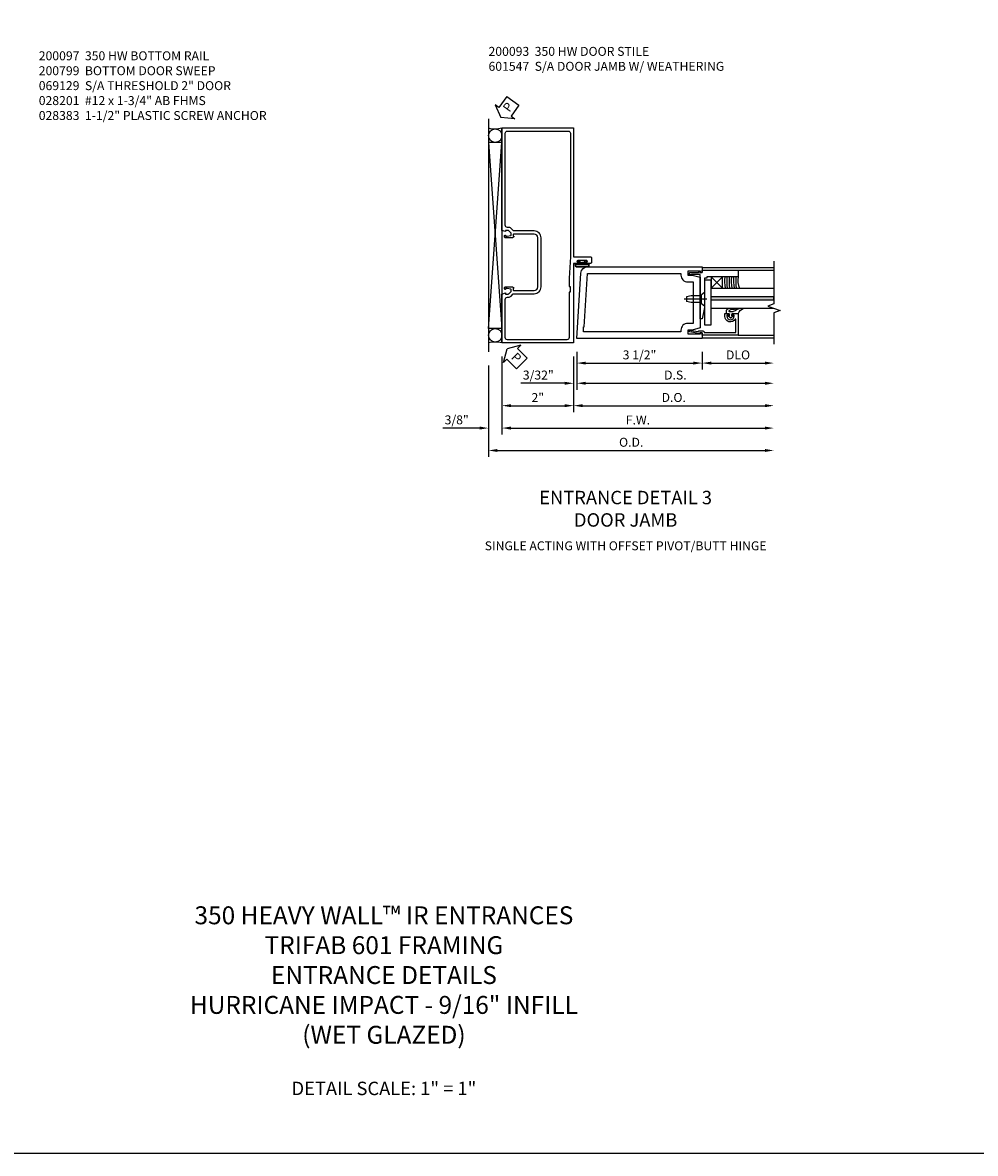
# Model space of a CAD drawing. Units: inches. Extents: x 0 to 93, y 0 to 60.
# Drawn here: x 19.9 to 46.5, y 0 to 31.5 of the extents above; entities that cross this region are included whole.
import ezdxf

# ---------------------------------------------------------------- set-up
doc = ezdxf.new("R2010")
doc.units = ezdxf.units.IN
doc.header["$MEASUREMENT"] = 0
doc.linetypes.add('CENTER', pattern=[2, 1.25, -0.25, 0.25, -0.25])
doc.layers.get('0').update_dxf_attribs({"color": 4})
for name, color, linetype in [('CENTER', 1, 'CENTER'), ('DIME', 2, 'Continuous'), ('FORMAT', 7, 'Continuous'), ('TEXT', 3, 'Continuous')]:
    doc.layers.add(name, color=color, linetype=linetype)
doc.styles.get("Standard").update_dxf_attribs({"font": 'arial.ttf'})
doc.dimstyles.new('EXT_ON-OFF', dxfattribs={"dimscale": 2, "dimtxt": 0.125, "dimasz": 0.125, "dimexe": 0.09, "dimexo": 0.1875, "dimgap": 0.05, "dimtad": 3, "dimdec": 5, "dimzin": 3, "dimdsep": 46, "dimlunit": 5, "dimtxsty": 'Standard', "dimcen": 0, "dimse2": 1, "dimazin": 0, "dimtfac": 1, "dimtdec": 4, "dimtofl": 0, "dimtmove": 0, "dimatfit": 0, "dimfxl": 0, "dimfrac": 2, "dimtolj": 1, "dimtzin": 3, "dimarcsym": 0})
doc.dimstyles.new('EXT_ON-ON', dxfattribs={"dimscale": 2, "dimtxt": 0.125, "dimasz": 0.125, "dimexe": 0.09, "dimexo": 0.1875, "dimgap": 0.05, "dimtad": 3, "dimdec": 5, "dimzin": 3, "dimdsep": 46, "dimlunit": 5, "dimtxsty": 'Standard', "dimcen": 0, "dimazin": 0, "dimtfac": 1, "dimtdec": 4, "dimtofl": 0, "dimtmove": 0, "dimatfit": 0, "dimfxl": 0, "dimfrac": 2, "dimtolj": 1, "dimtzin": 3, "dimarcsym": 0})

# ---------------------------------------------------------------- blocks, each defined once
blk = doc.blocks.new('B200093')
for points in [[(3.184, 1.891), (3.309, 1.891), (3.528, 1.832), (3.528, 0.418), (3.309, 0.359), (3.184, 0.359), (3.184, 0.25), (3.543, 0.25), (3.543, 0.282), (3.59, 0.282), (3.59, 0.125), (0.09, 0.125), (0.204, 1.949, -0.396029), (0.391, 2.125), (3.59, 2.125), (3.59, 1.968), (3.543, 1.968), (3.543, 2), (3.184, 2)], [(3.184, 1.703), (3.341, 1.703), (3.341, 0.547), (3.184, 0.547, 0.414214), (2.996, 0.359), (2.996, 0.312), (0.278, 0.312), (0.278, 0.454), (0.298, 0.454), (0.391, 1.938), (2.996, 1.938), (2.996, 1.891, 0.414214)]]:
    blk.add_lwpolyline(points, format="xyb", close=True)
blk = doc.blocks.new('B601057')
for points in [[(-1.1, 3.038), (-1.666, 3.038, 0.414214), (-1.691, 3.012), (-1.691, 2.975), (-1.669, 2.975, -0.414214), (-1.708, 2.937), (-1.909, 2.937, -0.414214), (-1.929, 2.957), (-1.929, 2.986, -0.414214), (-1.909, 3.006), (-1.897, 3.006), (-1.897, 2.977), (-1.859, 2.977), (-1.757, 3, 0.354119), (-1.741, 3.019), (-1.741, 3.061), (-1.808, 3.128, 0.198912), (-1.826, 3.135), (-1.897, 3.135), (-1.897, 3.106), (-2, 3.142), (-2, 6), (0, 6), (0, 2.407), (0.469, 2.407, -0.414214), (0.5, 2.376), (0.5, 2.25, -0.414214), (0.469, 2.219), (0.347, 2.219, -1), (0.347, 2.253), (0.365, 2.253, 1), (0.365, 2.299), (0.115, 2.299, 1), (0.115, 2.253), (0.133, 2.253, -1), (0.133, 2.219), (0, 2.219), (0, 0), (-2, 0), (-2, 1.358), (-1.897, 1.394), (-1.897, 1.365), (-1.826, 1.365, 0.198912), (-1.808, 1.372), (-1.741, 1.439), (-1.741, 1.48, 0.354119), (-1.757, 1.5), (-1.859, 1.523), (-1.897, 1.523), (-1.897, 1.494), (-1.909, 1.494, -0.414214), (-1.929, 1.514), (-1.929, 1.542, -0.414214), (-1.909, 1.562), (-1.708, 1.562, -0.414214), (-1.669, 1.524), (-1.691, 1.524), (-1.691, 1.487, 0.414214), (-1.666, 1.462), (-1.1, 1.462, 0.414214), (-1, 1.562), (-1, 2.937, 0.414214)], [(-1.85, 3.225, -0.414214), (-1.91, 3.285), (-1.91, 5.85, -0.414214), (-1.85, 5.91), (-0.15, 5.91, -0.414214), (-0.09, 5.85), (-0.09, 2.407), (-0.125, 1.812), (-0.125, 1.573), (-0.096, 1.573), (-0.096, 1.417), (-0.125, 1.417), (-0.125, 0.15, -0.414214), (-0.185, 0.09), (-1.848, 0.09, -0.414214), (-1.91, 0.152), (-1.91, 1.215, -0.414214), (-1.85, 1.275), (-1.822, 1.275, 0.19902), (-1.747, 1.305), (-1.686, 1.367, -0.19902), (-1.672, 1.372), (-1.1, 1.372, 0.414214), (-0.91, 1.562), (-0.91, 2.937, 0.414214), (-1.1, 3.127), (-1.672, 3.127, -0.19902), (-1.686, 3.133), (-1.747, 3.195, 0.19902), (-1.822, 3.225)]]:
    blk.add_lwpolyline(points, format="xyb", close=True)
blk = doc.blocks.new('B027078H')
for p, q in [((-0.174, 0.156), (-0.174, -0.156)), ((-0.154, 0.156), (-0.154, -0.156)), ((-0.1, 0.156), (-0.1, -0.156)), ((-0.08, 0.156), (-0.08, -0.156)), ((-0.021, 0.077), (-0.08, 0.077)), ((-0.062, -0.062), (-0.062, 0.062)), ((-0.006, 0.062), (-0.062, 0.062)), ((-0.021, 0.077), (-0.021, 0.135)), ((-0.006, 0.135), (-0.021, 0.135)), ((-0.006, 0.062), (-0.006, 0.135)), ((-0.08, -0.077), (-0.021, -0.077)), ((-0.062, -0.062), (-0.006, -0.062)), ((-0.021, -0.135), (-0.021, -0.077)), ((-0.021, -0.135), (-0.006, -0.135)), ((-0.006, -0.135), (-0.006, -0.062))]:
    blk.add_line(p, q)
for centre, radius, start, end in [((-0.127, 0.156), 0.047, 0, 180), ((-0.127, 0.156), 0.027, 0, 180), ((-0.127, -0.156), 0.047, 180, 0), ((-0.127, -0.156), 0.027, 180, 0)]:
    blk.add_arc(centre, radius, start, end)
at = {"linetype": 'Continuous'}
blk.add_point((0, 0), dxfattribs=at)
blk = doc.blocks.new('B601547')
blk.add_blockref('B601057', (0, 0))
at = {"rotation": 90}
blk.add_blockref('B027078H', (0.24, 2.299), dxfattribs=at)
blk = doc.blocks.new('PSEAL2')
at = {"layer": 'TEXT', "color": 7}
for p, q in [((0.196, 0.338), (0, 0)), ((0.196, 0.21), (0.196, 0.338)), ((0.196, -0.338), (0, 0)), ((0.575, 0.21), (0.196, 0.21)), ((0.575, 0.21), (0.575, -0.21)), ((0.196, -0.21), (0.196, -0.338)), ((0.575, -0.21), (0.196, -0.21))]:
    blk.add_line(p, q, dxfattribs=at)
at = {"layer": 'TEXT', "color": 3}
blk.add_text('P', height=0.25, dxfattribs=at).set_placement((0.247, -0.116))
blk = doc.blocks.new('*D37')
at = {"layer": 'DIME', "color": 0, "lineweight": -2}
for p, q in [((-2, -0.375), (-2, -1.93)), ((0, -0.375), (0, -1.93)), ((-1.75, -1.75), (-0.25, -1.75))]:
    blk.add_line(p, q, dxfattribs=at)
at = {"layer": 'DIME', "color": 0}
for points in [[(-1.75, -1.708), (-1.75, -1.792), (-2, -1.75)], [(-0.25, -1.708), (-0.25, -1.792), (0, -1.75)]]:
    blk.add_solid(points, dxfattribs=at)
at = {"layer": 'DIME', "color": 0, "insert": (-1, -1.524), "char_height": 0.25, "attachment_point": 5}
blk.add_mtext('\\A1;2"', dxfattribs=at)
blk = doc.blocks.new('*D38')
at = {"layer": 'DIME', "color": 0, "lineweight": -2}
for p, q in [((3.59, -0.25), (3.59, -0.742)), ((3.84, -0.562), (5.339, -0.562))]:
    blk.add_line(p, q, dxfattribs=at)
at = {"layer": 'DIME', "color": 0}
for points in [[(3.84, -0.521), (3.84, -0.604), (3.59, -0.562)], [(5.339, -0.521), (5.339, -0.604), (5.589, -0.562)]]:
    blk.add_solid(points, dxfattribs=at)
at = {"layer": 'DIME', "color": 0, "insert": (4.59, -0.333), "char_height": 0.25, "attachment_point": 5}
blk.add_mtext('\\A1;DLO', dxfattribs=at)
blk = doc.blocks.new('*D39')
at = {"layer": 'DIME', "color": 0, "lineweight": -2}
for p, q in [((0.09, -0.25), (0.09, -1.305)), ((0.34, -1.125), (5.339, -1.125))]:
    blk.add_line(p, q, dxfattribs=at)
at = {"layer": 'DIME', "color": 0}
for points in [[(0.34, -1.083), (0.34, -1.167), (0.09, -1.125)], [(5.339, -1.083), (5.339, -1.167), (5.589, -1.125)]]:
    blk.add_solid(points, dxfattribs=at)
at = {"layer": 'DIME', "color": 0, "insert": (2.84, -0.896), "char_height": 0.25, "attachment_point": 5}
blk.add_mtext('\\A1;D.S.', dxfattribs=at)
blk = doc.blocks.new('*D40')
at = {"layer": 'DIME', "color": 0, "lineweight": -2}
for p, q in [((0, -0.375), (0, -1.93)), ((0.25, -1.75), (5.339, -1.75))]:
    blk.add_line(p, q, dxfattribs=at)
at = {"layer": 'DIME', "color": 0}
for points in [[(0.25, -1.708), (0.25, -1.792), (0, -1.75)], [(5.339, -1.708), (5.339, -1.792), (5.589, -1.75)]]:
    blk.add_solid(points, dxfattribs=at)
at = {"layer": 'DIME', "color": 0, "insert": (2.795, -1.521), "char_height": 0.25, "attachment_point": 5}
blk.add_mtext('\\A1;D.O.', dxfattribs=at)
blk = doc.blocks.new('*D41')
at = {"layer": 'DIME', "color": 0, "lineweight": -2}
for p, q in [((-2.375, -0.625), (-2.375, -3.18)), ((-2.125, -3), (5.339, -3))]:
    blk.add_line(p, q, dxfattribs=at)
at = {"layer": 'DIME', "color": 0}
for points in [[(-2.125, -2.958), (-2.125, -3.042), (-2.375, -3)], [(5.339, -2.958), (5.339, -3.042), (5.589, -3)]]:
    blk.add_solid(points, dxfattribs=at)
at = {"layer": 'DIME', "color": 0, "insert": (1.607, -2.771), "char_height": 0.25, "attachment_point": 5}
blk.add_mtext('\\A1;O.D.', dxfattribs=at)
blk = doc.blocks.new('*D42')
at = {"layer": 'DIME', "color": 0, "lineweight": -2}
for p, q in [((-2, -0.375), (-2, -2.555)), ((-1.75, -2.375), (5.339, -2.375))]:
    blk.add_line(p, q, dxfattribs=at)
at = {"layer": 'DIME', "color": 0}
for points in [[(-1.75, -2.333), (-1.75, -2.417), (-2, -2.375)], [(5.339, -2.333), (5.339, -2.417), (5.589, -2.375)]]:
    blk.add_solid(points, dxfattribs=at)
at = {"layer": 'DIME', "color": 0, "insert": (1.795, -2.15), "char_height": 0.25, "attachment_point": 5}
blk.add_mtext('\\A1;F.W.', dxfattribs=at)
blk = doc.blocks.new('*D43')
at = {"layer": 'DIME', "color": 0, "lineweight": -2}
for p, q in [((0.09, -0.25), (0.09, -0.742)), ((3.59, -0.25), (3.59, -0.742)), ((0.34, -0.562), (3.34, -0.562))]:
    blk.add_line(p, q, dxfattribs=at)
at = {"layer": 'DIME', "color": 0}
for points in [[(0.34, -0.521), (0.34, -0.604), (0.09, -0.562)], [(3.34, -0.521), (3.34, -0.604), (3.59, -0.562)]]:
    blk.add_solid(points, dxfattribs=at)
at = {"layer": 'DIME', "color": 0, "insert": (1.84, -0.333), "char_height": 0.25, "attachment_point": 5}
blk.add_mtext('\\A1;3 1/2"', dxfattribs=at)
blk = doc.blocks.new('*D44')
at = {"layer": 'DIME', "color": 0, "lineweight": -2}
for p, q in [((-2.375, -0.625), (-2.375, -2.555)), ((-2, -0.375), (-2, -2.555)), ((-2.625, -2.375), (-3.653, -2.375)), ((-1.75, -2.375), (-1.5, -2.375))]:
    blk.add_line(p, q, dxfattribs=at)
at = {"layer": 'DIME', "color": 0}
for points in [[(-2.625, -2.333), (-2.625, -2.417), (-2.375, -2.375)], [(-1.75, -2.333), (-1.75, -2.417), (-2, -2.375)]]:
    blk.add_solid(points, dxfattribs=at)
at = {"layer": 'DIME', "color": 0, "insert": (-3.264, -2.146), "char_height": 0.25, "attachment_point": 5}
blk.add_mtext('\\A1;3/8"', dxfattribs=at)
blk = doc.blocks.new('*D45')
at = {"layer": 'DIME', "color": 0, "lineweight": -2}
for p, q in [((0.09, -0.25), (0.09, -1.305)), ((0, -0.375), (0, -1.305)), ((-0.25, -1.125), (-1.473, -1.125)), ((0.34, -1.125), (0.59, -1.125))]:
    blk.add_line(p, q, dxfattribs=at)
at = {"layer": 'DIME', "color": 0}
for points in [[(-0.25, -1.083), (-0.25, -1.167), (0, -1.125)], [(0.34, -1.083), (0.34, -1.167), (0.09, -1.125)]]:
    blk.add_solid(points, dxfattribs=at)
at = {"layer": 'DIME', "color": 0, "insert": (-0.986, -0.896), "char_height": 0.25, "attachment_point": 5}
blk.add_mtext('\\A1;3/32"', dxfattribs=at)
blk = doc.blocks.new('B575041')
blk.add_lwpolyline([(-0.498, 0.99, -0.752158), (-0.493, 0.972, 0.752158), (-0.408, 0.678), (-0.337, 0.678), (-0.337, 0.763, 0.414214), (-0.369, 0.795), (-0.377, 0.795), (-0.377, 0.736), (-0.408, 0.736, -1), (-0.408, 0.938), (-0.377, 0.938), (-0.377, 0.879), (-0.369, 0.879, 0.414214), (-0.337, 0.911), (-0.337, 1.048), (-0.934, 1.048), (-0.934, 0.053, 0.414214), (-0.929, 0.048), (-0.872, 0.048), (-0.872, -0.019), (-0.895, -0.016), (-0.895, -0.036), (-0.846, -0.308), (-0.799, -0.308, 0.414214), (-0.794, -0.303), (-0.794, -0.263, 0.414214), (-0.799, -0.258), (-0.804, -0.258), (-0.839, -0.064, 0.247203), (-0.814, -0.016), (-0.814, 0.048, 0.374242), (-0.864, 0.105), (-0.864, 0.99)], format="xyb", close=True)
blk = doc.blocks.new('B127040')
for p, q in [((-0.15625, 0.3125), (-0.15625, 0)), ((0.15625, 0.3125), (-0.15625, 0.3125)), ((-0.15625, 0), (0.15625, 0)), ((0.15625, 0), (0.15625, 0.3125))]:
    blk.add_line(p, q)
blk = doc.blocks.new('B128910')
for p, q in [((0, 0.192), (0.081, 0.124)), ((0, -0.192), (0, 0.192)), ((0.081, 0.124), (0.081, -0.124)), ((0.081, 0.095), (0.375, 0.095)), ((0.375, 0.095), (0.5, 0.065)), ((0.5, -0.065), (0.5, 0.065)), ((0, -0.192), (0.081, -0.124)), ((0.081, -0.095), (0.375, -0.095)), ((0.375, -0.095), (0.5, -0.065))]:
    blk.add_line(p, q)
at = {"layer": 'CENTER'}
blk.add_line((-0.07, 0), (0.57, 0), dxfattribs=at)
blk = doc.blocks.new('B027081')
blk.add_lwpolyline([(0.625, 0), (0.625, 0.188), (-0.625, 0.188), (-0.625, 0)], close=True)
blk = doc.blocks.new('B575045')
blk.add_lwpolyline([(-0.9375, -0.0415), (-0.9605, -0.0215), (-0.9605, -0.0015), (-0.9375, -0.0015), (-0.9375, 0.0625), (-0.9995, 0.0625), (-0.9995, 1.0625), (-0.8115, 1.0625), (-0.8115, 0.1875), (-0.7715, 0.1875), (-0.7715, 0.1255), (-0.2075, 0.1255), (-0.1875, 0.1055), (-0.1675, 0.1255), (0.047, 0.1255), (0.3595, 0.063), (0.3595, 0.0005), (-0.8795, 0.0005), (-0.8795, -0.2415), (-0.8695, -0.2415), (-0.8695, -0.2715, -0.4142136), (-0.8895, -0.2915), (-0.9175, -0.2915, -0.4142136), (-0.9375, -0.2715)], format="xyb", close=True)
blk = doc.blocks.new('B027563-M')
for p, q in [((0.322, 0.257), (0.322, 0.377)), ((0.112, 0.08), (0.053, 0.018)), ((0.118, 0.049), (0.129, 0.069)), ((0.162, 0.034), (0.126, 0.034)), ((0.172, 0.211), (0.172, 0.044)), ((0.237, -0.033), (0.237, 0.073)), ((0.295, 0.132), (0.297, 0.108)), ((0.322, -0.025), (0.322, 0.077)), ((0.053, -0.01), (0.113, -0.073)), ((0.129, -0.061), (0.117, -0.041)), ((0.126, -0.026), (0.162, -0.026)), ((0.172, -0.037), (0.172, -0.095)), ((0.192, -0.115), (0.27, -0.115))]:
    blk.add_line(p, q)
for centre, radius, start, end in [((0.084, 0.442), 0.247, 290.8676, 344.835), ((0.067, 0.004), 0.02, 133.4622, 224.1119), ((0.12, 0.074), 0.01, 329.9829, 140.4347), ((0.126, 0.044), 0.01, 145.9081, 269.9327), ((0.162, 0.044), 0.01, 270, 2.5633), ((0.362, 0.073), 0.125, 152.0036, 180), ((0.09, 0.305), 0.237, 312.8825, 348.2864), ((0.154, 0.07), 0.148, 311.1983, 15.0936), ((0.305, 0.133), 0.01, 5.279, 184.1771), ((0.134, 0.083), 0.188, 358.4141, 15.7833), ((0.12, -0.066), 0.01, 223.7057, 32.028), ((0.126, -0.036), 0.01, 87.9913, 209.9052), ((0.162, -0.036), 0.01, 357.4367, 92.0225), ((0.192, -0.095), 0.02, 179.9789, 269.9699), ((0.247, -0.033), 0.01, 180, 297.8482), ((0.232, -0.032), 0.0906, 294.8334, 4.4908)]:
    blk.add_arc(centre, radius, start, end)
blk = doc.blocks.new('S200GT533')
h = blk.add_hatch(color=256)
h.dxf.hatch_style = 1
h.paths.add_polyline_path([(1.012, -0.251), (0.922, -0.251), (0.922, -1.999), (1.012, -1.999)])
for p, q in [((0.686, -0.251), (0.686, -1.999)), ((0.922, -0.251), (0.922, -1.999)), ((0.922, -0.251), (1.012, -0.251)), ((1.012, -0.251), (1.012, -1.999)), ((1.249, -0.564), (1.56, -0.251)), ((1.249, -0.251), (1.56, -0.564)), ((1.249, -0.251), (1.249, -1.999)), ((-0.062, -1), (-0.062, -1.999)), ((1.749, -1), (1.749, -1.999)), ((0.922, -1.999), (1.012, -1.999))]:
    blk.add_line(p, q)
for centre, radius, start, end in [((1.457, -2.118), 1.495, 86.0282, 98.0375), ((1.457, -2.124), 1.439, 85.8638, 98.3459), ((1.457, -2.131), 1.383, 85.728, 98.6785), ((1.457, -2.14), 1.33, 85.5581, 99.0256), ((1.457, -2.149), 1.277, 85.374, 99.4018), ((1.457, -2.158), 1.224, 85.1741, 99.8109), ((1.471, -1.521), 0.528, 80.2576, 114.9095)]:
    blk.add_arc(centre, radius, start, end)
at = {"xscale": -1, "rotation": 180}
for name, p in [('B575041', (0.872, 0.048)), ('B027563-M', (0.362, -0.789))]:
    blk.add_blockref(name, p, dxfattribs=at)
for name, p, rotation in [('B575045', (0.75, 0.062), 180), ('B128910', (0.937, -0.063), 90)]:
    blk.add_blockref(name, p, dxfattribs=dict(rotation=rotation))
for name, p in [('B027081', (0.846, -0.251)), ('B127040', (1.405, -0.563))]:
    blk.add_blockref(name, p)
blk = doc.blocks.new('S200VS537S200GT533KCADS')
for p, q in [((-2.375, 6.250145), (-2.375, -0.25)), ((-2, 5.999995), (-2, 0)), ((-2, 5.597056), (-2.375, 5.597056)), ((-2.375, 0.401089), (-2, 5.597056)), ((-2.375, 5.597056), (-2, 0.401089)), ((-2, 0.401089), (-2.375, 0.401089))]:
    blk.add_line(p, q)
at = {"linetype": 'Continuous'}
for p, q in [((3.59, 2.1045), (5.5892, 2.1045)), ((3.59, 0.1445), (5.5892, 0.1445))]:
    blk.add_line(p, q, dxfattribs=at)
blk.add_lwpolyline([(5.5892, 2.2845), (5.5892, 1.093114), (5.417483, 1.030614), (5.760917, 0.905614), (5.5892, 0.843114), (5.5892, -0.0355)], dxfattribs=at)
for centre in [(-2.1875, 5.784556), (-2.1875, 0.213589)]:
    blk.add_circle(centre, 0.1875)
for centre, radius, start, end in [((-2.190681, 6.643883), 0.671529, 254.069185, 286.4961287), ((-2.1875, -0.66073), 0.686819, 74.1572836, 105.8427164)]:
    blk.add_arc(centre, radius, start, end)
for name in ['B601547', 'B200093']:
    blk.add_blockref(name, (0, 0))
at = {"rotation": 90}
blk.add_blockref('S200GT533', (3.59, 0.282), dxfattribs=at)
at = {"layer": 'TEXT'}
for p, rotation in [((-2.03193, 6.288616), 54.26720709915608), ((-1.852949, -0.163985), 315)]:
    blk.add_blockref('PSEAL2', p, dxfattribs=dict(at, rotation=rotation))
at = {"layer": 'DIME'}
for base, p1, p2, picture, middle in [((-2.375, -2.375), (-2, 0), (-2.375, -0.25), '*D44', (-3.264222, -2.145651)), ((-0.00008, -1.75), (-2, 0), (-0.00008, 0), '*D37', (-1.00004, -1.524488)), ((0, -1.125), (0.09, 0.125), (0, 0), '*D45', (-0.98634, -0.895651)), ((3.59, -0.5625), (0.09, 0.125), (3.59, 0.125), '*D43', (1.84, -0.333151))]:
    dim = blk.add_linear_dim(base=base, p1=p1, p2=p2, dimstyle='EXT_ON-ON', override={"dimpost": '"'}, dxfattribs=at)
    dim.commit()
    dim.dimension.update_dxf_attribs({"geometry": picture, "text_midpoint": middle})
for base, p1, text, picture, middle in [((5.5892, -2.375), (-2, 0), 'F.W.', '*D42', (1.7946, -2.15)), ((5.5892, -1.75), (-0.00008, 0), 'D.O.', '*D40', (2.79456, -1.520651)), ((5.5892, -1.125), (0.09, 0.125), 'D.S.', '*D39', (2.8396, -0.895737)), ((5.5892, -0.5625), (3.59, 0.125), 'DLO', '*D38', (4.5896, -0.333151)), ((5.5892, -3), (-2.375, -0.25), 'O.D.', '*D41', (1.6071, -2.770651))]:
    dim = blk.add_linear_dim(base=base, p1=p1, p2=(5.5892, -0.0355), text=text, dimstyle='EXT_ON-OFF', override={"dimpost": '"'}, dxfattribs=at)
    dim.commit()
    dim.dimension.update_dxf_attribs({"geometry": picture, "text_midpoint": middle})

msp = doc.modelspace()

# ---------------------------------------------------------------- linework, layer by layer
at = {"layer": 'FORMAT'}
msp.add_lwpolyline([(93.02, 0), (0, 0), (0, 60.037)], dxfattribs=at)

# ---------------------------------------------------------------- block references
msp.add_blockref('S200VS537S200GT533KCADS', (35.295, 22.612))

# ---------------------------------------------------------------- texts
at = {"layer": 'TEXT'}
for s, insert, char_height, width, attachment_point in [('200097  350 HW BOTTOM RAIL\\P200799  BOTTOM DOOR SWEEP\\P069129  S/A THRESHOLD 2" DOOR\\P028201  #12 x 1-3/4" AB FHMS\\P028383  1-1/2" PLASTIC SCREW ANCHOR', (20.365, 30.749), 0.25, 6.94765, 1), ('200093  350 HW DOOR STILE\\P601547  S/A DOOR JAMB W/ WEATHERING', (32.92, 30.872), 0.25, 8.25894, 1), ('ENTRANCE DETAIL 3 DOOR JAMB', (36.747, 18.486), 0.375, 5.29809, 2), ('SINGLE ACTING WITH OFFSET PIVOT/BUTT HINGE', (36.747, 17.077), 0.25, 9.34322, 2), ('\\A1;350 HEAVY WALL™ IR ENTRANCES{\\H1.0833x;\\P}TRIFAB 601 FRAMING\\PENTRANCE DETAILS\\PHURRICANE IMPACT - 9/16" INFILL\\P(WET GLAZED)', (30, 3.059), 0.5, 17.35659, 8), ('DETAIL SCALE: 1" = 1"', (30, 2), 0.375, 5.51952, 2)]:
    msp.add_mtext(s, dxfattribs=dict(at, insert=insert, char_height=char_height, width=width, attachment_point=attachment_point))

doc.saveas('drawing.dxf')
